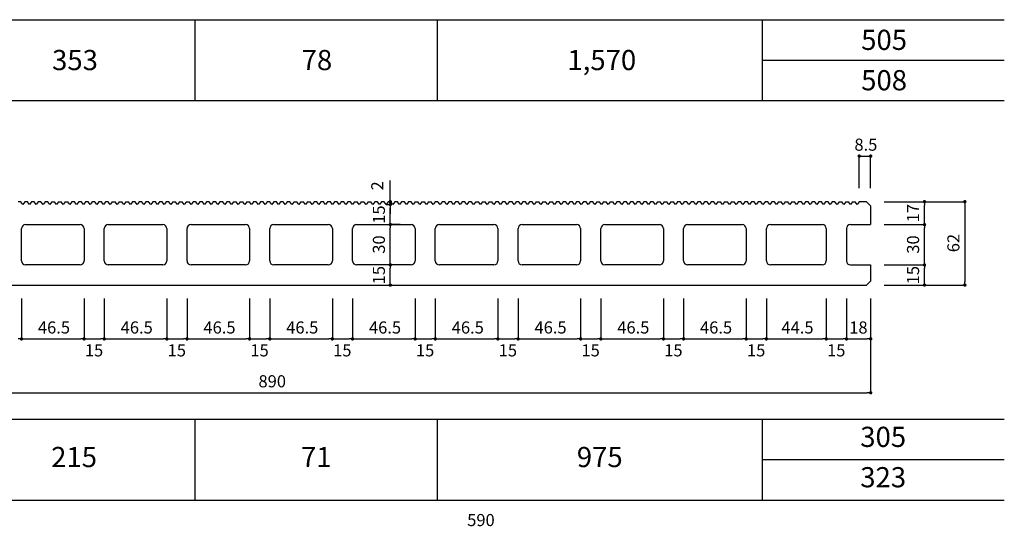
# Model space of a CAD drawing. Units: millimetres. Extents: x 1266 to 8075, y -5394 to 104.
# Drawn here: x 5933 to 6665, y -2620 to -2244 of the extents above; entities that cross this region are included whole.
import ezdxf
from ezdxf.enums import TextEntityAlignment as Align

# ---------------------------------------------------------------- set-up
doc = ezdxf.new("R2010")
doc.units = ezdxf.units.MM
for name, color, linetype in [('KEIJO', 7, 'Continuous'), ('SUNPO', 7, 'Continuous'), ('WAKU', 7, 'Continuous')]:
    doc.layers.add(name, color=color, linetype=linetype)

# ---------------------------------------------------------------- blocks, each defined once
blk = doc.blocks.new('_Dot')
at = {"color": 0, "lineweight": -2}
blk.add_line((-0.5, 0), (-1, 0), dxfattribs=at)
at = {"color": 0, "const_width": 0.5}
blk.add_lwpolyline([(-0.25, 0, 1), (0.25, 0, 1)], format="xyb", close=True, dxfattribs=at)

msp = doc.modelspace()

# ---------------------------------------------------------------- linework, layer by layer
at = {"layer": 'KEIJO', "color": 5}
for p, q in [((5933.8, -2378.93), (5931.8, -2378.93)), ((5935.3, -2380.93), (5933.8, -2378.93)), ((5936.8, -2378.93), (5935.3, -2380.93)), ((5938.8, -2378.93), (5936.8, -2378.93)), ((5940.3, -2380.93), (5938.8, -2378.93)), ((5941.8, -2378.93), (5940.3, -2380.93)), ((5943.8, -2378.93), (5941.8, -2378.93)), ((5945.3, -2380.93), (5943.8, -2378.93)), ((5946.8, -2378.93), (5945.3, -2380.93)), ((5948.8, -2378.93), (5946.8, -2378.93)), ((5950.3, -2380.93), (5948.8, -2378.93)), ((5951.8, -2378.93), (5950.3, -2380.93)), ((5953.8, -2378.93), (5951.8, -2378.93)), ((5955.3, -2380.93), (5953.8, -2378.93)), ((5956.8, -2378.93), (5955.3, -2380.93)), ((5956.8, -2378.93), (5958.8, -2378.93)), ((5960.3, -2380.93), (5958.8, -2378.93)), ((5961.8, -2378.93), (5960.3, -2380.93)), ((5961.8, -2378.93), (5963.8, -2378.93)), ((5965.3, -2380.93), (5963.8, -2378.93)), ((5966.8, -2378.93), (5965.3, -2380.93)), ((5966.8, -2378.93), (5968.8, -2378.93)), ((5970.3, -2380.93), (5968.8, -2378.93)), ((5971.8, -2378.93), (5970.3, -2380.93)), ((5973.8, -2378.93), (5971.8, -2378.93)), ((5975.3, -2380.93), (5973.8, -2378.93)), ((5976.8, -2378.93), (5975.3, -2380.93)), ((5978.8, -2378.93), (5976.8, -2378.93)), ((5980.3, -2380.93), (5978.8, -2378.93)), ((5981.8, -2378.93), (5980.3, -2380.93)), ((5983.8, -2378.93), (5981.8, -2378.93)), ((5985.3, -2380.93), (5983.8, -2378.93)), ((5986.8, -2378.93), (5985.3, -2380.93)), ((5988.8, -2378.93), (5986.8, -2378.93)), ((5990.3, -2380.93), (5988.8, -2378.93)), ((5991.8, -2378.93), (5990.3, -2380.93)), ((5993.8, -2378.93), (5991.8, -2378.93)), ((5995.3, -2380.93), (5993.8, -2378.93)), ((5996.8, -2378.93), (5995.3, -2380.93)), ((5998.8, -2378.93), (5996.8, -2378.93)), ((6000.3, -2380.93), (5998.8, -2378.93)), ((6001.8, -2378.93), (6000.3, -2380.93)), ((6001.8, -2378.93), (6003.8, -2378.93)), ((6005.3, -2380.93), (6003.8, -2378.93)), ((6006.8, -2378.93), (6005.3, -2380.93)), ((6006.8, -2378.93), (6008.8, -2378.93)), ((6010.3, -2380.93), (6008.8, -2378.93)), ((6011.8, -2378.93), (6010.3, -2380.93)), ((6011.8, -2378.93), (6013.8, -2378.93)), ((6015.3, -2380.93), (6013.8, -2378.93)), ((6016.8, -2378.93), (6015.3, -2380.93)), ((6018.8, -2378.93), (6016.8, -2378.93)), ((6020.3, -2380.93), (6018.8, -2378.93)), ((6021.8, -2378.93), (6020.3, -2380.93)), ((6023.8, -2378.93), (6021.8, -2378.93)), ((6025.3, -2380.93), (6023.8, -2378.93)), ((6026.8, -2378.93), (6025.3, -2380.93)), ((6028.8, -2378.93), (6026.8, -2378.93)), ((6030.3, -2380.93), (6028.8, -2378.93)), ((6031.8, -2378.93), (6030.3, -2380.93)), ((6033.8, -2378.93), (6031.8, -2378.93)), ((6035.3, -2380.93), (6033.8, -2378.93)), ((6036.8, -2378.93), (6035.3, -2380.93)), ((6038.8, -2378.93), (6036.8, -2378.93)), ((6040.3, -2380.93), (6038.8, -2378.93)), ((6041.8, -2378.93), (6040.3, -2380.93)), ((6043.8, -2378.93), (6041.8, -2378.93)), ((6045.3, -2380.93), (6043.8, -2378.93)), ((6046.8, -2378.93), (6045.3, -2380.93)), ((6046.8, -2378.93), (6048.8, -2378.93)), ((6050.3, -2380.93), (6048.8, -2378.93)), ((6051.8, -2378.93), (6050.3, -2380.93)), ((6051.8, -2378.93), (6053.8, -2378.93)), ((6055.3, -2380.93), (6053.8, -2378.93)), ((6056.8, -2378.93), (6055.3, -2380.93)), ((6056.8, -2378.93), (6058.8, -2378.93)), ((6060.3, -2380.93), (6058.8, -2378.93)), ((6061.8, -2378.93), (6060.3, -2380.93)), ((6063.8, -2378.93), (6061.8, -2378.93)), ((6065.3, -2380.93), (6063.8, -2378.93)), ((6066.8, -2378.93), (6065.3, -2380.93)), ((6068.8, -2378.93), (6066.8, -2378.93)), ((6070.3, -2380.93), (6068.8, -2378.93)), ((6071.8, -2378.93), (6070.3, -2380.93)), ((6073.8, -2378.93), (6071.8, -2378.93)), ((6075.3, -2380.93), (6073.8, -2378.93)), ((6076.8, -2378.93), (6075.3, -2380.93)), ((6078.8, -2378.93), (6076.8, -2378.93)), ((6080.3, -2380.93), (6078.8, -2378.93)), ((6081.8, -2378.93), (6080.3, -2380.93)), ((6083.8, -2378.93), (6081.8, -2378.93)), ((6085.3, -2380.93), (6083.8, -2378.93)), ((6086.8, -2378.93), (6085.3, -2380.93)), ((6088.8, -2378.93), (6086.8, -2378.93)), ((6090.3, -2380.93), (6088.8, -2378.93)), ((6091.8, -2378.93), (6090.3, -2380.93)), ((6091.8, -2378.93), (6093.8, -2378.93)), ((6095.3, -2380.93), (6093.8, -2378.93)), ((6096.8, -2378.93), (6095.3, -2380.93)), ((6096.8, -2378.93), (6098.8, -2378.93)), ((6100.3, -2380.93), (6098.8, -2378.93)), ((6101.8, -2378.93), (6100.3, -2380.93)), ((6101.8, -2378.93), (6103.8, -2378.93)), ((6105.3, -2380.93), (6103.8, -2378.93)), ((6106.8, -2378.93), (6105.3, -2380.93)), ((6108.8, -2378.93), (6106.8, -2378.93)), ((6110.3, -2380.93), (6108.8, -2378.93)), ((6111.8, -2378.93), (6110.3, -2380.93)), ((6113.8, -2378.93), (6111.8, -2378.93)), ((6115.3, -2380.93), (6113.8, -2378.93)), ((6116.8, -2378.93), (6115.3, -2380.93)), ((6118.8, -2378.93), (6116.8, -2378.93)), ((6120.3, -2380.93), (6118.8, -2378.93)), ((6121.8, -2378.93), (6120.3, -2380.93)), ((6123.8, -2378.93), (6121.8, -2378.93)), ((6125.3, -2380.93), (6123.8, -2378.93)), ((6126.8, -2378.93), (6125.3, -2380.93)), ((6128.8, -2378.93), (6126.8, -2378.93)), ((6130.3, -2380.93), (6128.8, -2378.93)), ((6131.8, -2378.93), (6130.3, -2380.93)), ((6133.8, -2378.93), (6131.8, -2378.93)), ((6135.3, -2380.93), (6133.8, -2378.93)), ((6136.8, -2378.93), (6135.3, -2380.93)), ((6136.8, -2378.93), (6138.8, -2378.93)), ((6140.3, -2380.93), (6138.8, -2378.93)), ((6141.8, -2378.93), (6140.3, -2380.93)), ((6141.8, -2378.93), (6143.8, -2378.93)), ((6145.3, -2380.93), (6143.8, -2378.93)), ((6146.8, -2378.93), (6145.3, -2380.93)), ((6146.8, -2378.93), (6148.8, -2378.93)), ((6150.3, -2380.93), (6148.8, -2378.93)), ((6151.8, -2378.93), (6150.3, -2380.93)), ((6153.8, -2378.93), (6151.8, -2378.93)), ((6155.3, -2380.93), (6153.8, -2378.93)), ((6156.8, -2378.93), (6155.3, -2380.93)), ((6158.8, -2378.93), (6156.8, -2378.93)), ((6160.3, -2380.93), (6158.8, -2378.93)), ((6161.8, -2378.93), (6160.3, -2380.93)), ((6163.8, -2378.93), (6161.8, -2378.93)), ((6165.3, -2380.93), (6163.8, -2378.93)), ((6166.8, -2378.93), (6165.3, -2380.93)), ((6168.8, -2378.93), (6166.8, -2378.93)), ((6170.3, -2380.93), (6168.8, -2378.93)), ((6171.8, -2378.93), (6170.3, -2380.93)), ((6173.8, -2378.93), (6171.8, -2378.93)), ((6175.3, -2380.93), (6173.8, -2378.93)), ((6176.8, -2378.93), (6175.3, -2380.93)), ((6178.8, -2378.93), (6176.8, -2378.93)), ((6180.3, -2380.93), (6178.8, -2378.93)), ((6181.8, -2378.93), (6180.3, -2380.93)), ((6181.8, -2378.93), (6183.8, -2378.93)), ((6185.3, -2380.93), (6183.8, -2378.93)), ((6186.8, -2378.93), (6185.3, -2380.93)), ((6186.8, -2378.93), (6188.8, -2378.93)), ((6190.3, -2380.93), (6188.8, -2378.93)), ((6191.8, -2378.93), (6190.3, -2380.93)), ((6191.8, -2378.93), (6193.8, -2378.93)), ((6195.3, -2380.93), (6193.8, -2378.93)), ((6196.8, -2378.93), (6195.3, -2380.93)), ((6198.8, -2378.93), (6196.8, -2378.93)), ((6200.3, -2380.93), (6198.8, -2378.93)), ((6201.8, -2378.93), (6200.3, -2380.93)), ((6203.8, -2378.93), (6201.8, -2378.93)), ((6205.3, -2380.93), (6203.8, -2378.93)), ((6206.8, -2378.93), (6205.3, -2380.93)), ((6208.8, -2378.93), (6206.8, -2378.93)), ((6210.3, -2380.93), (6208.8, -2378.93)), ((6211.8, -2378.93), (6210.3, -2380.93)), ((6213.8, -2378.93), (6211.8, -2378.93)), ((6215.3, -2380.93), (6213.8, -2378.93)), ((6216.8, -2378.93), (6215.3, -2380.93)), ((6218.8, -2378.93), (6216.8, -2378.93)), ((6220.3, -2380.93), (6218.8, -2378.93)), ((6221.8, -2378.93), (6220.3, -2380.93)), ((6223.8, -2378.93), (6221.8, -2378.93)), ((6225.3, -2380.93), (6223.8, -2378.93)), ((6226.8, -2378.93), (6225.3, -2380.93)), ((6226.8, -2378.93), (6228.8, -2378.93)), ((6230.3, -2380.93), (6228.8, -2378.93)), ((6231.8, -2378.93), (6230.3, -2380.93)), ((6231.8, -2378.93), (6233.8, -2378.93)), ((6235.3, -2380.93), (6233.8, -2378.93)), ((6236.8, -2378.93), (6235.3, -2380.93)), ((6236.8, -2378.93), (6238.8, -2378.93)), ((6240.3, -2380.93), (6238.8, -2378.93)), ((6241.8, -2378.93), (6240.3, -2380.93)), ((6243.8, -2378.93), (6241.8, -2378.93)), ((6245.3, -2380.93), (6243.8, -2378.93)), ((6246.8, -2378.93), (6245.3, -2380.93)), ((6248.8, -2378.93), (6246.8, -2378.93)), ((6250.3, -2380.93), (6248.8, -2378.93)), ((6251.8, -2378.93), (6250.3, -2380.93)), ((6253.8, -2378.93), (6251.8, -2378.93)), ((6255.3, -2380.93), (6253.8, -2378.93)), ((6256.8, -2378.93), (6255.3, -2380.93)), ((6258.8, -2378.93), (6256.8, -2378.93)), ((6260.3, -2380.93), (6258.8, -2378.93)), ((6261.8, -2378.93), (6260.3, -2380.93)), ((6263.8, -2378.93), (6261.8, -2378.93)), ((6265.3, -2380.93), (6263.8, -2378.93)), ((6266.8, -2378.93), (6265.3, -2380.93)), ((6268.8, -2378.93), (6266.8, -2378.93)), ((6270.3, -2380.93), (6268.8, -2378.93)), ((6271.8, -2378.93), (6270.3, -2380.93)), ((6271.8, -2378.93), (6273.8, -2378.93)), ((6275.3, -2380.93), (6273.8, -2378.93)), ((6276.8, -2378.93), (6275.3, -2380.93)), ((6276.8, -2378.93), (6278.8, -2378.93)), ((6280.3, -2380.93), (6278.8, -2378.93)), ((6281.8, -2378.93), (6280.3, -2380.93)), ((6281.8, -2378.93), (6283.8, -2378.93)), ((6285.3, -2380.93), (6283.8, -2378.93)), ((6286.8, -2378.93), (6285.3, -2380.93)), ((6288.8, -2378.93), (6286.8, -2378.93)), ((6290.3, -2380.93), (6288.8, -2378.93)), ((6291.8, -2378.93), (6290.3, -2380.93)), ((6293.8, -2378.93), (6291.8, -2378.93)), ((6295.3, -2380.93), (6293.8, -2378.93)), ((6296.8, -2378.93), (6295.3, -2380.93)), ((6298.8, -2378.93), (6296.8, -2378.93)), ((6300.3, -2380.93), (6298.8, -2378.93)), ((6301.8, -2378.93), (6300.3, -2380.93)), ((6303.8, -2378.93), (6301.8, -2378.93)), ((6305.3, -2380.93), (6303.8, -2378.93)), ((6306.8, -2378.93), (6305.3, -2380.93)), ((6308.8, -2378.93), (6306.8, -2378.93)), ((6310.3, -2380.93), (6308.8, -2378.93)), ((6311.8, -2378.93), (6310.3, -2380.93)), ((6313.8, -2378.93), (6311.8, -2378.93)), ((6315.3, -2380.93), (6313.8, -2378.93)), ((6316.8, -2378.93), (6315.3, -2380.93)), ((6316.8, -2378.93), (6318.8, -2378.93)), ((6320.3, -2380.93), (6318.8, -2378.93)), ((6321.8, -2378.93), (6320.3, -2380.93)), ((6321.8, -2378.93), (6323.8, -2378.93)), ((6325.3, -2380.93), (6323.8, -2378.93)), ((6326.8, -2378.93), (6325.3, -2380.93)), ((6326.8, -2378.93), (6328.8, -2378.93)), ((6330.3, -2380.93), (6328.8, -2378.93)), ((6331.8, -2378.93), (6330.3, -2380.93)), ((6333.8, -2378.93), (6331.8, -2378.93)), ((6335.3, -2380.93), (6333.8, -2378.93)), ((6336.8, -2378.93), (6335.3, -2380.93)), ((6338.8, -2378.93), (6336.8, -2378.93)), ((6340.3, -2380.93), (6338.8, -2378.93)), ((6341.8, -2378.93), (6340.3, -2380.93)), ((6343.8, -2378.93), (6341.8, -2378.93)), ((6345.3, -2380.93), (6343.8, -2378.93)), ((6346.8, -2378.93), (6345.3, -2380.93)), ((6348.8, -2378.93), (6346.8, -2378.93)), ((6350.3, -2380.93), (6348.8, -2378.93)), ((6351.8, -2378.93), (6350.3, -2380.93)), ((6353.8, -2378.93), (6351.8, -2378.93)), ((6355.3, -2380.93), (6353.8, -2378.93)), ((6356.8, -2378.93), (6355.3, -2380.93)), ((6358.8, -2378.93), (6356.8, -2378.93)), ((6360.3, -2380.93), (6358.8, -2378.93)), ((6361.8, -2378.93), (6360.3, -2380.93)), ((6361.8, -2378.93), (6363.8, -2378.93)), ((6365.3, -2380.93), (6363.8, -2378.93)), ((6366.8, -2378.93), (6365.3, -2380.93)), ((6366.8, -2378.93), (6368.8, -2378.93)), ((6370.3, -2380.93), (6368.8, -2378.93)), ((6371.8, -2378.93), (6370.3, -2380.93)), ((6371.8, -2378.93), (6373.8, -2378.93)), ((6375.3, -2380.93), (6373.8, -2378.93)), ((6376.8, -2378.93), (6375.3, -2380.93)), ((6378.8, -2378.93), (6376.8, -2378.93)), ((6380.3, -2380.93), (6378.8, -2378.93)), ((6381.8, -2378.93), (6380.3, -2380.93)), ((6383.8, -2378.93), (6381.8, -2378.93)), ((6385.3, -2380.93), (6383.8, -2378.93)), ((6386.8, -2378.93), (6385.3, -2380.93)), ((6388.8, -2378.93), (6386.8, -2378.93)), ((6390.3, -2380.93), (6388.8, -2378.93)), ((6391.8, -2378.93), (6390.3, -2380.93)), ((6393.8, -2378.93), (6391.8, -2378.93)), ((6395.3, -2380.93), (6393.8, -2378.93)), ((6396.8, -2378.93), (6395.3, -2380.93)), ((6398.8, -2378.93), (6396.8, -2378.93)), ((6400.3, -2380.93), (6398.8, -2378.93)), ((6401.8, -2378.93), (6400.3, -2380.93)), ((6403.8, -2378.93), (6401.8, -2378.93)), ((6405.3, -2380.93), (6403.8, -2378.93)), ((6406.8, -2378.93), (6405.3, -2380.93)), ((6406.8, -2378.93), (6408.8, -2378.93)), ((6410.3, -2380.93), (6408.8, -2378.93)), ((6411.8, -2378.93), (6410.3, -2380.93)), ((6411.8, -2378.93), (6413.8, -2378.93)), ((6415.3, -2380.93), (6413.8, -2378.93)), ((6416.8, -2378.93), (6415.3, -2380.93)), ((6416.8, -2378.93), (6418.8, -2378.93)), ((6420.3, -2380.93), (6418.8, -2378.93)), ((6421.8, -2378.93), (6420.3, -2380.93)), ((6423.8, -2378.93), (6421.8, -2378.93)), ((6425.3, -2380.93), (6423.8, -2378.93)), ((6426.8, -2378.93), (6425.3, -2380.93)), ((6428.8, -2378.93), (6426.8, -2378.93)), ((6430.3, -2380.93), (6428.8, -2378.93)), ((6431.8, -2378.93), (6430.3, -2380.93)), ((6433.8, -2378.93), (6431.8, -2378.93)), ((6435.3, -2380.93), (6433.8, -2378.93)), ((6436.8, -2378.93), (6435.3, -2380.93)), ((6438.8, -2378.93), (6436.8, -2378.93)), ((6440.3, -2380.93), (6438.8, -2378.93)), ((6441.8, -2378.93), (6440.3, -2380.93)), ((6443.8, -2378.93), (6441.8, -2378.93)), ((6445.3, -2380.93), (6443.8, -2378.93)), ((6446.8, -2378.93), (6445.3, -2380.93)), ((6448.8, -2378.93), (6446.8, -2378.93)), ((6450.3, -2380.93), (6448.8, -2378.93)), ((6451.8, -2378.93), (6450.3, -2380.93)), ((6451.8, -2378.93), (6453.8, -2378.93)), ((6455.3, -2380.93), (6453.8, -2378.93)), ((6456.8, -2378.93), (6455.3, -2380.93)), ((6456.8, -2378.93), (6458.8, -2378.93)), ((6460.3, -2380.93), (6458.8, -2378.93)), ((6461.8, -2378.93), (6460.3, -2380.93)), ((6461.8, -2378.93), (6463.8, -2378.93)), ((6465.3, -2380.93), (6463.8, -2378.93)), ((6466.8, -2378.93), (6465.3, -2380.93)), ((6468.8, -2378.93), (6466.8, -2378.93)), ((6470.3, -2380.93), (6468.8, -2378.93)), ((6471.8, -2378.93), (6470.3, -2380.93)), ((6473.8, -2378.93), (6471.8, -2378.93)), ((6475.3, -2380.93), (6473.8, -2378.93)), ((6476.8, -2378.93), (6475.3, -2380.93)), ((6478.8, -2378.93), (6476.8, -2378.93)), ((6480.3, -2380.93), (6478.8, -2378.93)), ((6481.8, -2378.93), (6480.3, -2380.93)), ((6483.8, -2378.93), (6481.8, -2378.93)), ((6485.3, -2380.93), (6483.8, -2378.93)), ((6486.8, -2378.93), (6485.3, -2380.93)), ((6488.8, -2378.93), (6486.8, -2378.93)), ((6490.3, -2380.93), (6488.8, -2378.93)), ((6491.8, -2378.93), (6490.3, -2380.93)), ((6493.8, -2378.93), (6491.8, -2378.93)), ((6495.3, -2380.93), (6493.8, -2378.93)), ((6496.8, -2378.93), (6495.3, -2380.93)), ((6496.8, -2378.93), (6498.8, -2378.93)), ((6500.3, -2380.93), (6498.8, -2378.93)), ((6501.8, -2378.93), (6500.3, -2380.93)), ((6501.8, -2378.93), (6503.8, -2378.93)), ((6505.3, -2380.93), (6503.8, -2378.93)), ((6506.8, -2378.93), (6505.3, -2380.93)), ((6506.8, -2378.93), (6508.8, -2378.93)), ((6510.3, -2380.93), (6508.8, -2378.93)), ((6511.8, -2378.93), (6510.3, -2380.93)), ((6513.8, -2378.93), (6511.8, -2378.93)), ((6515.3, -2380.93), (6513.8, -2378.93)), ((6516.8, -2378.93), (6515.3, -2380.93)), ((6518.8, -2378.93), (6516.8, -2378.93)), ((6520.3, -2380.93), (6518.8, -2378.93)), ((6521.8, -2378.93), (6520.3, -2380.93)), ((6523.8, -2378.93), (6521.8, -2378.93)), ((6525.3, -2380.93), (6523.8, -2378.93)), ((6526.8, -2378.93), (6525.3, -2380.93)), ((6528.8, -2378.93), (6526.8, -2378.93)), ((6530.3, -2380.93), (6528.8, -2378.93)), ((6531.8, -2378.93), (6530.3, -2380.93)), ((6533.8, -2378.93), (6531.8, -2378.93)), ((6535.3, -2380.93), (6533.8, -2378.93)), ((6536.8, -2378.93), (6535.3, -2380.93)), ((6538.8, -2378.93), (6536.8, -2378.93)), ((6540.3, -2380.93), (6538.8, -2378.93)), ((6541.8, -2378.93), (6540.3, -2380.93)), ((6541.8, -2378.93), (6543.8, -2378.93)), ((6545.3, -2380.93), (6543.8, -2378.93)), ((6546.8, -2378.93), (6545.3, -2380.93)), ((6546.8, -2378.93), (6548.8, -2378.93)), ((6550.3, -2380.93), (6548.8, -2378.93)), ((6551.8, -2378.93), (6550.3, -2380.93)), ((6551.8, -2378.93), (6553.8, -2378.93)), ((6555.3, -2380.93), (6553.8, -2378.93)), ((6556.8, -2378.93), (6555.3, -2380.93)), ((6562.3, -2378.93), (6556.8, -2378.93)), ((6562.3, -2378.93), (6565.3, -2381.93)), ((6565.3, -2381.93), (6565.3, -2395.93)), ((5934.3, -2422.93), (5934.3, -2398.93)), ((5937.3, -2395.93), (5977.8, -2395.93)), ((5980.8, -2398.93), (5980.8, -2422.93)), ((5995.8, -2422.93), (5995.8, -2398.93)), ((5998.8, -2395.93), (6039.3, -2395.93)), ((6042.3, -2398.93), (6042.3, -2422.93)), ((6057.3, -2422.93), (6057.3, -2398.93)), ((6060.3, -2395.93), (6100.8, -2395.93)), ((6103.8, -2398.93), (6103.8, -2422.93)), ((6118.8, -2422.93), (6118.8, -2398.93)), ((6121.8, -2395.93), (6162.3, -2395.93)), ((6165.3, -2398.93), (6165.3, -2422.93)), ((6180.3, -2422.93), (6180.3, -2398.93)), ((6183.3, -2395.93), (6223.8, -2395.93)), ((6226.8, -2398.93), (6226.8, -2422.93)), ((6241.8, -2422.93), (6241.8, -2398.93)), ((6244.8, -2395.93), (6285.3, -2395.93)), ((6288.3, -2398.93), (6288.3, -2422.93)), ((6303.3, -2422.93), (6303.3, -2398.93)), ((6306.3, -2395.93), (6346.8, -2395.93)), ((6349.8, -2398.93), (6349.8, -2422.93)), ((6364.8, -2422.93), (6364.8, -2398.93)), ((6367.8, -2395.93), (6408.3, -2395.93)), ((6411.3, -2398.93), (6411.3, -2422.93)), ((6426.3, -2422.93), (6426.3, -2398.93)), ((6429.3, -2395.93), (6469.8, -2395.93)), ((6472.8, -2398.93), (6472.8, -2422.93)), ((6487.8, -2422.93), (6487.8, -2398.93)), ((6490.8, -2395.93), (6529.3, -2395.93)), ((6532.3, -2398.93), (6532.3, -2422.93)), ((6547.3, -2398.93), (6547.3, -2422.93)), ((6550.3, -2395.93), (6565.3, -2395.93)), ((5977.8, -2425.93), (5937.3, -2425.93)), ((6039.3, -2425.93), (5998.8, -2425.93)), ((6100.8, -2425.93), (6060.3, -2425.93)), ((6162.3, -2425.93), (6121.8, -2425.93)), ((6223.8, -2425.93), (6183.3, -2425.93)), ((6285.3, -2425.93), (6244.8, -2425.93)), ((6346.8, -2425.93), (6306.3, -2425.93)), ((6408.3, -2425.93), (6367.8, -2425.93)), ((6469.8, -2425.93), (6429.3, -2425.93)), ((6529.3, -2425.93), (6490.8, -2425.93)), ((6550.3, -2425.93), (6565.3, -2425.93)), ((6565.3, -2425.93), (6565.3, -2437.93)), ((5678.3, -2440.93), (6562.3, -2440.93)), ((6565.3, -2437.93), (6562.3, -2440.93))]:
    msp.add_line(p, q, dxfattribs=at)
for centre, start, end in [((5937.3, -2398.93), 90, 180), ((5977.8, -2398.93), 0, 90), ((5998.8, -2398.93), 90, 180), ((6039.3, -2398.93), 0, 90), ((6060.3, -2398.93), 90, 180), ((6100.8, -2398.93), 0, 90), ((6121.8, -2398.93), 90, 180), ((6162.3, -2398.93), 0, 90), ((6183.3, -2398.93), 90, 180), ((6223.8, -2398.93), 0, 90), ((6244.8, -2398.93), 90, 180), ((6285.3, -2398.93), 0, 90), ((6306.3, -2398.93), 90, 180), ((6346.8, -2398.93), 0, 90), ((6367.8, -2398.93), 90, 180), ((6408.3, -2398.93), 0, 90), ((6429.3, -2398.93), 90, 180), ((6469.8, -2398.93), 0, 90), ((6490.8, -2398.93), 90, 180), ((6529.3, -2398.93), 0, 90), ((6550.3, -2398.93), 90, 180), ((5937.3, -2422.93), 180, 270), ((5977.8, -2422.93), 270, 0), ((5998.8, -2422.93), 180, 270), ((6039.3, -2422.93), 270, 0), ((6060.3, -2422.93), 180, 270), ((6100.8, -2422.93), 270, 0), ((6121.8, -2422.93), 180, 270), ((6162.3, -2422.93), 270, 0), ((6183.3, -2422.93), 180, 270), ((6223.8, -2422.93), 270, 0), ((6244.8, -2422.93), 180, 270), ((6285.3, -2422.93), 270, 0), ((6306.3, -2422.93), 180, 270), ((6346.8, -2422.93), 270, 0), ((6367.8, -2422.93), 180, 270), ((6408.3, -2422.93), 270, 0), ((6429.3, -2422.93), 180, 270), ((6469.8, -2422.93), 270, 0), ((6490.8, -2422.93), 180, 270), ((6529.3, -2422.93), 270, 0), ((6550.3, -2422.93), 180, 270)]:
    msp.add_arc(centre, 3, start, end, dxfattribs=at)
at = {"layer": 'SUNPO'}
for p, q in [((6556.8, -2368.93), (6556.8, -2344.53)), ((6556.8, -2345.03), (6565.3, -2345.03)), ((6565.3, -2368.93), (6565.3, -2344.53)), ((6208.38, -2378.93), (6208.38, -2363.27)), ((6205.3, -2380.93), (6208.38, -2380.93)), ((6208.38, -2380.93), (6208.38, -2387.93)), ((6208.38, -2382.18), (6208.38, -2383.43)), ((6208.38, -2393.43), (6208.38, -2383.43)), ((6575.3, -2378.93), (6605.8, -2378.93)), ((6575.3, -2378.93), (6635.8, -2378.93)), ((6605.3, -2380.18), (6605.3, -2381.43)), ((6605.3, -2393.43), (6605.3, -2381.43)), ((6635.3, -2380.18), (6635.3, -2381.43)), ((6635.3, -2381.43), (6635.3, -2438.43)), ((6215.81, -2395.93), (6207.88, -2395.93)), ((6215.81, -2395.93), (6207.88, -2395.93)), ((6208.38, -2394.68), (6208.38, -2393.43)), ((6208.38, -2397.18), (6208.38, -2398.43)), ((6208.38, -2423.43), (6208.38, -2398.43)), ((6575.3, -2395.93), (6605.8, -2395.93)), ((6575.3, -2395.93), (6605.8, -2395.93)), ((6605.3, -2394.68), (6605.3, -2393.43)), ((6605.3, -2397.18), (6605.3, -2398.43)), ((6605.3, -2423.43), (6605.3, -2398.43)), ((6221.51, -2425.93), (6207.88, -2425.93)), ((6218.66, -2425.93), (6207.88, -2425.93)), ((6208.38, -2424.68), (6208.38, -2423.43)), ((6208.38, -2427.18), (6208.38, -2428.43)), ((6208.38, -2438.43), (6208.38, -2428.43)), ((6575.3, -2425.93), (6605.8, -2425.93)), ((6575.3, -2425.93), (6605.8, -2425.93)), ((6605.3, -2424.68), (6605.3, -2423.43)), ((6605.3, -2427.18), (6605.3, -2428.43)), ((6605.3, -2438.43), (6605.3, -2428.43)), ((6208.38, -2439.68), (6208.38, -2438.43)), ((6575.3, -2440.93), (6605.8, -2440.93)), ((6575.3, -2440.93), (6635.8, -2440.93)), ((6605.3, -2439.68), (6605.3, -2438.43)), ((6635.3, -2439.68), (6635.3, -2438.43)), ((5934.3, -2450.93), (5934.3, -2481.43)), ((5934.3, -2450.93), (5934.3, -2481.43)), ((5980.8, -2450.93), (5980.8, -2481.43)), ((5980.8, -2450.93), (5980.8, -2481.43)), ((5995.8, -2450.93), (5995.8, -2481.43)), ((5995.8, -2450.93), (5995.8, -2481.43)), ((6042.3, -2450.93), (6042.3, -2481.43)), ((6042.3, -2450.93), (6042.3, -2481.43)), ((6057.3, -2450.93), (6057.3, -2481.43)), ((6057.3, -2450.93), (6057.3, -2481.43)), ((6103.8, -2450.93), (6103.8, -2481.43)), ((6103.8, -2450.93), (6103.8, -2481.43)), ((6118.8, -2450.93), (6118.8, -2481.43)), ((6118.8, -2450.93), (6118.8, -2481.43)), ((6165.3, -2450.93), (6165.3, -2481.43)), ((6165.3, -2450.93), (6165.3, -2481.43)), ((6180.3, -2450.93), (6180.3, -2481.43)), ((6180.3, -2450.93), (6180.3, -2481.43)), ((6226.8, -2450.93), (6226.8, -2481.43)), ((6226.8, -2450.93), (6226.8, -2481.43)), ((6241.8, -2450.93), (6241.8, -2481.43)), ((6241.8, -2450.93), (6241.8, -2481.43)), ((6288.3, -2450.93), (6288.3, -2481.43)), ((6288.3, -2450.93), (6288.3, -2481.43)), ((6303.3, -2450.93), (6303.3, -2481.43)), ((6303.3, -2450.93), (6303.3, -2481.43)), ((6349.8, -2450.93), (6349.8, -2481.43)), ((6349.8, -2450.93), (6349.8, -2481.43)), ((6364.8, -2450.93), (6364.8, -2481.43)), ((6364.8, -2450.93), (6364.8, -2481.43)), ((6411.3, -2450.93), (6411.3, -2481.43)), ((6411.3, -2450.93), (6411.3, -2481.43)), ((6426.3, -2450.93), (6426.3, -2481.43)), ((6426.3, -2450.93), (6426.3, -2481.43)), ((6472.8, -2450.93), (6472.8, -2481.43)), ((6472.8, -2450.93), (6472.8, -2481.43)), ((6487.8, -2450.93), (6487.8, -2481.43)), ((6487.8, -2450.93), (6487.8, -2481.43)), ((6532.3, -2450.93), (6532.3, -2481.43)), ((6532.3, -2450.93), (6532.3, -2481.43)), ((6547.3, -2450.93), (6547.3, -2481.43)), ((6547.3, -2450.93), (6547.3, -2481.43)), ((6565.3, -2450.93), (6565.3, -2481.43)), ((6565.3, -2473.46), (6565.3, -2521.43)), ((5933.05, -2480.93), (5931.8, -2480.93)), ((5935.55, -2480.93), (5936.8, -2480.93)), ((5936.8, -2480.93), (5978.3, -2480.93)), ((5979.55, -2480.93), (5978.3, -2480.93)), ((5982.05, -2480.93), (5983.3, -2480.93)), ((5983.3, -2480.93), (5993.3, -2480.93)), ((5994.55, -2480.93), (5993.3, -2480.93)), ((5997.05, -2480.93), (5998.3, -2480.93)), ((5998.3, -2480.93), (6039.8, -2480.93)), ((6041.05, -2480.93), (6039.8, -2480.93)), ((6043.55, -2480.93), (6044.8, -2480.93)), ((6044.8, -2480.93), (6054.8, -2480.93)), ((6056.05, -2480.93), (6054.8, -2480.93)), ((6058.55, -2480.93), (6059.8, -2480.93)), ((6059.8, -2480.93), (6101.3, -2480.93)), ((6102.55, -2480.93), (6101.3, -2480.93)), ((6105.05, -2480.93), (6106.3, -2480.93)), ((6106.3, -2480.93), (6116.3, -2480.93)), ((6117.55, -2480.93), (6116.3, -2480.93)), ((6120.05, -2480.93), (6121.3, -2480.93)), ((6121.3, -2480.93), (6162.8, -2480.93)), ((6164.05, -2480.93), (6162.8, -2480.93)), ((6166.55, -2480.93), (6167.8, -2480.93)), ((6167.8, -2480.93), (6177.8, -2480.93)), ((6179.05, -2480.93), (6177.8, -2480.93)), ((6181.55, -2480.93), (6182.8, -2480.93)), ((6182.8, -2480.93), (6224.3, -2480.93)), ((6225.55, -2480.93), (6224.3, -2480.93)), ((6228.05, -2480.93), (6229.3, -2480.93)), ((6229.3, -2480.93), (6239.3, -2480.93)), ((6240.55, -2480.93), (6239.3, -2480.93)), ((6243.05, -2480.93), (6244.3, -2480.93)), ((6244.3, -2480.93), (6285.8, -2480.93)), ((6287.05, -2480.93), (6285.8, -2480.93)), ((6289.55, -2480.93), (6290.8, -2480.93)), ((6290.8, -2480.93), (6300.8, -2480.93)), ((6302.05, -2480.93), (6300.8, -2480.93)), ((6304.55, -2480.93), (6305.8, -2480.93)), ((6305.8, -2480.93), (6347.3, -2480.93)), ((6348.55, -2480.93), (6347.3, -2480.93)), ((6351.05, -2480.93), (6352.3, -2480.93)), ((6352.3, -2480.93), (6362.3, -2480.93)), ((6363.55, -2480.93), (6362.3, -2480.93)), ((6366.05, -2480.93), (6367.3, -2480.93)), ((6367.3, -2480.93), (6408.8, -2480.93)), ((6410.05, -2480.93), (6408.8, -2480.93)), ((6412.55, -2480.93), (6413.8, -2480.93)), ((6413.8, -2480.93), (6423.8, -2480.93)), ((6425.05, -2480.93), (6423.8, -2480.93)), ((6427.55, -2480.93), (6428.8, -2480.93)), ((6428.8, -2480.93), (6470.3, -2480.93)), ((6471.55, -2480.93), (6470.3, -2480.93)), ((6474.05, -2480.93), (6475.3, -2480.93)), ((6475.3, -2480.93), (6485.3, -2480.93)), ((6486.55, -2480.93), (6485.3, -2480.93)), ((6489.05, -2480.93), (6490.3, -2480.93)), ((6490.3, -2480.93), (6529.8, -2480.93)), ((6531.05, -2480.93), (6529.8, -2480.93)), ((6533.55, -2480.93), (6534.8, -2480.93)), ((6534.8, -2480.93), (6544.8, -2480.93)), ((6546.05, -2480.93), (6544.8, -2480.93)), ((6548.55, -2480.93), (6549.8, -2480.93)), ((6549.8, -2480.93), (6562.8, -2480.93)), ((6564.05, -2480.93), (6562.8, -2480.93)), ((5677.8, -2520.93), (6562.8, -2520.93)), ((6564.05, -2520.93), (6562.8, -2520.93))]:
    msp.add_line(p, q, dxfattribs=at)
at = {"layer": 'SUNPO', "const_width": 1.25}
for points in [[(6556.18, -2345.03, 1), (6557.43, -2345.03, 1)], [(6565.93, -2345.03, 1), (6564.68, -2345.03, 1)], [(6605.3, -2379.56, 1), (6605.3, -2378.31, 1)], [(6635.3, -2379.56, 1), (6635.3, -2378.31, 1)], [(6208.38, -2396.56, 1), (6208.38, -2395.31, 1)], [(6208.38, -2395.31, 1), (6208.38, -2396.56, 1)], [(6605.3, -2396.56, 1), (6605.3, -2395.31, 1)], [(6605.3, -2395.31, 1), (6605.3, -2396.56, 1)], [(6208.38, -2426.56, 1), (6208.38, -2425.31, 1)], [(6208.38, -2425.31, 1), (6208.38, -2426.56, 1)], [(6605.3, -2425.31, 1), (6605.3, -2426.56, 1)], [(6605.3, -2426.56, 1), (6605.3, -2425.31, 1)], [(6208.38, -2440.31, 1), (6208.38, -2441.56, 1)], [(6605.3, -2440.31, 1), (6605.3, -2441.56, 1)], [(6635.3, -2440.31, 1), (6635.3, -2441.56, 1)], [(5933.68, -2480.93, 1), (5934.93, -2480.93, 1)], [(5934.93, -2480.93, 1), (5933.68, -2480.93, 1)], [(5980.18, -2480.93, 1), (5981.43, -2480.93, 1)], [(5981.43, -2480.93, 1), (5980.18, -2480.93, 1)], [(5995.18, -2480.93, 1), (5996.43, -2480.93, 1)], [(5996.43, -2480.93, 1), (5995.18, -2480.93, 1)], [(6041.68, -2480.93, 1), (6042.93, -2480.93, 1)], [(6042.93, -2480.93, 1), (6041.68, -2480.93, 1)], [(6056.68, -2480.93, 1), (6057.93, -2480.93, 1)], [(6057.93, -2480.93, 1), (6056.68, -2480.93, 1)], [(6103.18, -2480.93, 1), (6104.43, -2480.93, 1)], [(6104.43, -2480.93, 1), (6103.18, -2480.93, 1)], [(6118.18, -2480.93, 1), (6119.43, -2480.93, 1)], [(6119.43, -2480.93, 1), (6118.18, -2480.93, 1)], [(6164.68, -2480.93, 1), (6165.93, -2480.93, 1)], [(6165.93, -2480.93, 1), (6164.68, -2480.93, 1)], [(6179.68, -2480.93, 1), (6180.93, -2480.93, 1)], [(6180.93, -2480.93, 1), (6179.68, -2480.93, 1)], [(6226.18, -2480.93, 1), (6227.43, -2480.93, 1)], [(6227.43, -2480.93, 1), (6226.18, -2480.93, 1)], [(6241.18, -2480.93, 1), (6242.43, -2480.93, 1)], [(6242.43, -2480.93, 1), (6241.18, -2480.93, 1)], [(6287.68, -2480.93, 1), (6288.93, -2480.93, 1)], [(6288.93, -2480.93, 1), (6287.68, -2480.93, 1)], [(6302.68, -2480.93, 1), (6303.93, -2480.93, 1)], [(6303.93, -2480.93, 1), (6302.68, -2480.93, 1)], [(6349.18, -2480.93, 1), (6350.43, -2480.93, 1)], [(6350.43, -2480.93, 1), (6349.18, -2480.93, 1)], [(6364.18, -2480.93, 1), (6365.43, -2480.93, 1)], [(6365.43, -2480.93, 1), (6364.18, -2480.93, 1)], [(6410.68, -2480.93, 1), (6411.93, -2480.93, 1)], [(6411.93, -2480.93, 1), (6410.68, -2480.93, 1)], [(6425.68, -2480.93, 1), (6426.93, -2480.93, 1)], [(6426.93, -2480.93, 1), (6425.68, -2480.93, 1)], [(6472.18, -2480.93, 1), (6473.43, -2480.93, 1)], [(6473.43, -2480.93, 1), (6472.18, -2480.93, 1)], [(6487.18, -2480.93, 1), (6488.43, -2480.93, 1)], [(6488.43, -2480.93, 1), (6487.18, -2480.93, 1)], [(6531.68, -2480.93, 1), (6532.93, -2480.93, 1)], [(6532.93, -2480.93, 1), (6531.68, -2480.93, 1)], [(6546.68, -2480.93, 1), (6547.93, -2480.93, 1)], [(6547.93, -2480.93, 1), (6546.68, -2480.93, 1)], [(6564.68, -2480.93, 1), (6565.93, -2480.93, 1)], [(6564.68, -2520.93, 1), (6565.93, -2520.93, 1)]]:
    msp.add_lwpolyline(points, format="xyb", close=True, dxfattribs=at)
at = {"layer": 'SUNPO', "color": 0, "const_width": 1.25}
msp.add_lwpolyline([(6208.38, -2378.31, 1), (6208.38, -2379.56, 1)], format="xyb", close=True, dxfattribs=at)
at = {"layer": 'WAKU'}
for p, q in [((5523.38, -2243.62), (6664.61, -2243.62)), ((6063.38, -2303.62), (6063.38, -2243.62)), ((6243.38, -2303.62), (6243.38, -2243.62)), ((6484.61, -2243.62), (6484.61, -2303.62)), ((6484.61, -2273.62), (6664.61, -2273.62)), ((5523.38, -2303.62), (6664.61, -2303.62)), ((5523.38, -2540.69), (6664.61, -2540.69)), ((6063.38, -2600.69), (6063.38, -2540.69)), ((6243.38, -2600.69), (6243.38, -2540.69)), ((6484.61, -2540.69), (6484.61, -2600.69)), ((6484.61, -2570.69), (6664.61, -2570.69)), ((5523.38, -2600.69), (6664.61, -2600.69))]:
    msp.add_line(p, q, dxfattribs=at)

# ---------------------------------------------------------------- block references
at = {"layer": 'SUNPO', "xscale": 2.5, "yscale": 2.5, "zscale": 2.5}
for rotation in [270, 90]:
    msp.add_blockref('_Dot', (6208.38, -2380.93), dxfattribs=dict(at, rotation=rotation))

# ---------------------------------------------------------------- texts
at = {"layer": 'SUNPO'}
for s, p in [('8.5', (6553.21, -2341.03)), ('46.5', (5946.51, -2476.93)), ('46.5', (6008.01, -2476.93)), ('46.5', (6069.51, -2476.93)), ('46.5', (6131.01, -2476.93)), ('46.5', (6192.51, -2476.93)), ('46.5', (6254.01, -2476.93)), ('46.5', (6315.51, -2476.93)), ('46.5', (6377.01, -2476.93)), ('46.5', (6438.51, -2476.93)), ('44.5', (6499.01, -2476.93)), ('18', (6549.38, -2476.93)), ('15', (5981.4, -2493.93)), ('15', (6042.9, -2493.93)), ('15', (6104.4, -2493.93)), ('15', (6165.9, -2493.93)), ('15', (6227.4, -2493.93)), ('15', (6288.9, -2493.93)), ('15', (6350.4, -2493.93)), ('15', (6411.9, -2493.93)), ('15', (6473.4, -2493.93)), ('15', (6532.9, -2493.93)), ('890', (6110.41, -2516.93))]:
    msp.add_text(s, height=9, dxfattribs=at).set_placement(p)
for s, p in [('15', (6204.38, -2395.34)), ('17', (6601.3, -2394.26)), ('30', (6204.38, -2417.58)), ('30', (6601.3, -2417.58)), ('62', (6631.3, -2416.5)), ('15', (6204.38, -2440.34)), ('15', (6601.3, -2440.34))]:
    msp.add_text(s, height=9, rotation=90, dxfattribs=at).set_placement(p)
at = {"layer": 'SUNPO', "insert": (6199.88, -2367.18), "char_height": 9, "attachment_point": 5, "rotation": 90}
msp.add_mtext('2', dxfattribs=at)
at = {"layer": 'SUNPO', "insert": (6275.72, -2616.75), "char_height": 9, "attachment_point": 5}
msp.add_mtext('590', dxfattribs=at)
at = {"layer": 'WAKU'}
for s, p in [('505', (6558.25, -2266.12)), ('353', (5957.02, -2281.12)), ('78', (6142.47, -2281.12)), ('1,570', (6339.96, -2281.12)), ('508', (6558.25, -2296.12))]:
    msp.add_text(s, height=15, dxfattribs=at).set_placement(p)
for s, p in [('305', (6574.61, -2555.69)), ('215', (5973.38, -2570.69)), ('71', (6153.38, -2570.69)), ('975', (6364, -2570.69)), ('323', (6574.61, -2585.69))]:
    msp.add_text(s, height=15, dxfattribs=at).set_placement(p, align=Align.MIDDLE)

doc.saveas('drawing.dxf')
